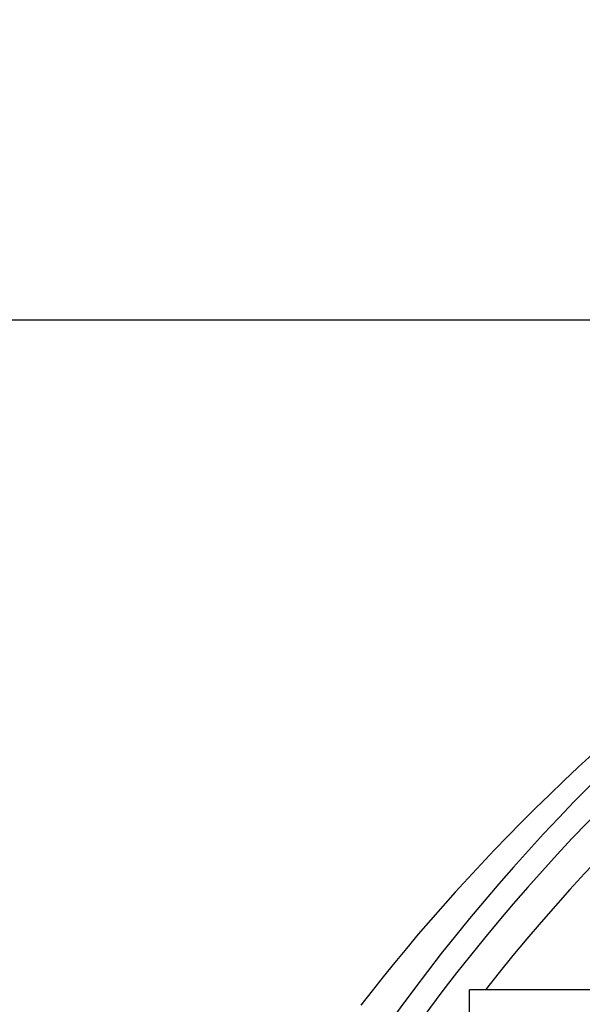
# Model space of a CAD drawing. Units: inches. Extents: x 0 to 22.3, y -0.1 to 17.2.
# Drawn here: x 16.3 to 16.8, y 11.6 to 12.5 of the extents above; entities that cross this region are included whole.
import ezdxf

# ---------------------------------------------------------------- set-up
doc = ezdxf.new("R2010")
doc.units = ezdxf.units.IN
doc.header["$LTSCALE"] = 1.21
doc.header["$MEASUREMENT"] = 0
doc.layers.get('0').update_dxf_attribs({"linetype": 'CONTINUOUS'})
doc.layers.add('AXIS', color=7, linetype='CONTINUOUS')
doc.layers.add('DIMENSIONS', color=7, linetype='CONTINUOUS')
doc.styles.get("Standard").update_dxf_attribs({"font": 'txt', "width": 0.8})
doc.dimstyles.new('DIMSTYLE_1', dxfattribs={"dimtxt": 0.125, "dimasz": 0.1875, "dimexe": 0.125, "dimexo": 0.0625, "dimgap": 0.0625, "dimtad": 0, "dimtih": 1, "dimtoh": 1, "dimlfac": 4, "dimzin": 4, "dimdsep": 46, "dimtxsty": 'STANDARD', "dimblk": '_FILLED', "dimblk1": '_FILLED', "dimblk2": '_FILLED', "dimcen": 0.09, "dimadec": 0, "dimazin": 0, "dimtp": 0.0001, "dimtm": 0.0001, "dimtfac": 1, "dimtofl": 0, "dimtmove": 0, "dimatfit": 3, "dimldrblk": '_FILLED', "dimfxl": 1, "dimtolj": 1, "dimtzin": 4, "dimarcsym": 0})

# ---------------------------------------------------------------- blocks, each defined once
blk = doc.blocks.new('_FILLED')
at = {"color": 0, "linetype": 'BYBLOCK'}
blk.add_solid([(0, 0), (-1, 0.1667), (-1, -0.1667)], dxfattribs=at)
blk = doc.blocks.new('*D0')
at = {"layer": 'DIMENSIONS', "color": 2, "linetype": 'CONTINUOUS'}
for p, q in [((15.83568, 12.75189), (15.83568, 13.876)), ((18.08568, 12.44007), (18.08568, 13.876)), ((15.83568, 13.751), (16.69818, 13.751)), ((18.08568, 13.751), (17.22318, 13.751))]:
    blk.add_line(p, q, dxfattribs=at)
at = {"layer": 'DIMENSIONS', "color": 2, "linetype": 'CONTINUOUS', "xscale": 0.1875, "yscale": 0.1875, "zscale": 0.1875, "rotation": 180}
blk.add_blockref('_FILLED', (15.83568, 13.751), dxfattribs=at)
at = {"layer": 'DIMENSIONS', "color": 2, "linetype": 'CONTINUOUS', "xscale": 0.1875, "yscale": 0.1875, "zscale": 0.1875}
blk.add_blockref('_FILLED', (18.08568, 13.751), dxfattribs=at)

msp = doc.modelspace()

# ---------------------------------------------------------------- linework, layer by layer
at = {"color": 7, "linetype": 'CONTINUOUS'}
msp.add_line((16.7204, 10.25064), (16.7204, 11.62814), dxfattribs=at)
at = {"layer": 'AXIS', "color": 7, "linetype": 'CONTINUOUS'}
for p, q in [((16.83568, 12.23689), (16.21442, 12.23689)), ((16.8558, 11.62814), (16.7204, 11.62814))]:
    msp.add_line(p, q, dxfattribs=at)
at = {"layer": 'AXIS', "color": 9, "linetype": 'CONTINUOUS'}
msp.add_lwpolyline([(16.83259, 11.84272), (16.81917, 11.83038), (16.80594, 11.81798), (16.79292, 11.80551), (16.7801, 11.793), (16.76749, 11.78043), (16.75507, 11.76781), (16.74286, 11.75515), (16.73085, 11.74245), (16.71904, 11.72972), (16.70743, 11.71696), (16.69603, 11.70417), (16.68482, 11.69136), (16.67381, 11.67852), (16.663, 11.66567), (16.65238, 11.65281), (16.64196, 11.63993), (16.63173, 11.62704), (16.62169, 11.61415)], dxfattribs=at)
at = {"layer": 'AXIS', "color": 7, "linetype": 'CONTINUOUS'}
for radius, start, end in [(1.77125, 175.46665, 145.76592), (1.74947, 175.39829, 145.26562)]:
    msp.add_arc((18.08568, 10.56439), radius, start, end, dxfattribs=at)
at = {"layer": 'AXIS', "color": 9, "linetype": 'CONTINUOUS'}
msp.add_arc((18.08568, 10.56439), 1.71947, 175.31737, 141.78143, dxfattribs=at)

# ---------------------------------------------------------------- dimensions: what is measured, and where the dimension line sits
at = {"layer": 'DIMENSIONS', "color": 2, "linetype": 'CONTINUOUS'}
dim = msp.add_linear_dim(base=(15.83568, 13.751), p1=(18.08568, 12.37757), p2=(15.83568, 12.68939), angle=180, dimstyle='DIMSTYLE_1', dxfattribs=at)
dim.commit()
dim.dimension.update_dxf_attribs({"geometry": '*D0', "text_midpoint": (16.76068, 13.6885), "dimtype": 160})

doc.saveas('drawing.dxf')
